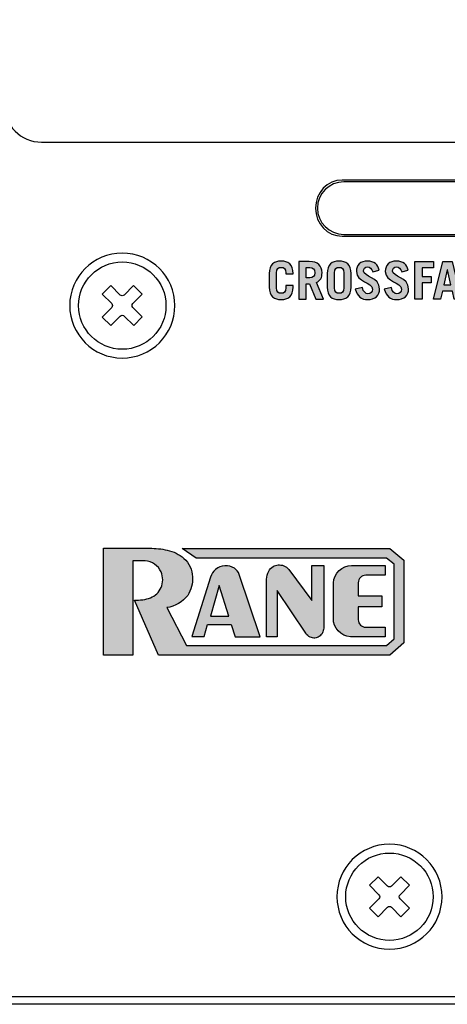
# Model space of a CAD drawing. Extents: x 0 to 11.8, y 0 to 14.3.
# Drawn here: x 9.1 to 10.2, y 0 to 2.6 of the extents above; entities that cross this region are included whole.
import ezdxf

# ---------------------------------------------------------------- set-up
doc = ezdxf.new("R2010")
doc.units = 0
doc.header["$MEASUREMENT"] = 0
for name, color, linetype in [('BLACK_LEXAN', 7, 'CONTINUOUS'), ('DARK_GRAY_LEXAN', 7, 'CONTINUOUS'), ('HARDWARE', 7, 'CONTINUOUS'), ('HOLES', 7, 'CONTINUOUS'), ('METAL', 7, 'CONTINUOUS'), ('WHITE_TEXT_B', 7, 'CONTINUOUS')]:
    doc.layers.add(name, color=color, linetype=linetype)

# ---------------------------------------------------------------- blocks, each defined once
blk = doc.blocks.new('BLOCK_487')
at = {"layer": 'WHITE_TEXT_B'}
h = blk.add_hatch(color=7, dxfattribs=at)
h.dxf.hatch_style = 2
edge = h.paths.add_edge_path()
edge.add_spline(control_points=[(9.4108, 1.2165), (9.4108, 1.2165), (9.288, 1.2165), (9.288, 1.2165), (9.288, 1.2165), (9.288, 0.9314), (9.288, 0.9314), (9.288, 0.9314), (9.3659, 0.9314), (9.3659, 0.9314), (9.3659, 0.9314), (9.3659, 1.1832), (9.3659, 1.1832), (9.3659, 1.1832), (9.3988, 1.1832), (9.3988, 1.1832), (9.4175, 1.1821), (9.434, 1.1705), (9.4414, 1.1533), (9.4473, 1.14), (9.4473, 1.1248), (9.4414, 1.1115), (9.436, 1.0993), (9.426, 1.0897), (9.4135, 1.0846), (9.3998, 1.0797), (9.3852, 1.0776), (9.3706, 1.0783), (9.3706, 1.0783), (9.4346, 0.9318), (9.4346, 0.9318), (9.4346, 0.9318), (10.0505, 0.9318), (10.0505, 0.9318), (10.0505, 0.9318), (10.088, 0.9645), (10.088, 0.9645), (10.088, 0.9645), (10.088, 1.1846), (10.088, 1.1846), (10.088, 1.1846), (10.0505, 1.2159), (10.0505, 1.2159), (10.0505, 1.2159), (9.4977, 1.2159), (9.4977, 1.2159), (9.4977, 1.2159), (9.5352, 1.1906), (9.5352, 1.1906), (9.5352, 1.1906), (10.0423, 1.1906), (10.0423, 1.1906), (10.0423, 1.1906), (10.0627, 1.1739), (10.0627, 1.1739), (10.0627, 1.1739), (10.0627, 0.9747), (10.0627, 0.9747), (10.0627, 0.9747), (10.0423, 0.957), (10.0423, 0.957), (10.0423, 0.957), (9.5092, 0.957), (9.5092, 0.957), (9.5092, 0.957), (9.4565, 1.0583), (9.4565, 1.0583), (9.4787, 1.0614), (9.4987, 1.073), (9.5123, 1.0907), (9.5217, 1.1054), (9.5261, 1.1228), (9.5248, 1.1402), (9.5246, 1.1591), (9.5165, 1.1771), (9.5024, 1.1897), (9.4896, 1.2004), (9.4744, 1.2078), (9.4581, 1.2114), (9.4426, 1.2151), (9.4268, 1.2169), (9.4108, 1.2165), (9.4108, 1.2165), (9.4108, 1.2165), (9.4108, 1.2165)], knot_values=[0, 0, 0, 0, 1, 1, 1, 2, 2, 2, 3, 3, 3, 4, 4, 4, 5, 5, 5, 6, 6, 6, 7, 7, 7, 8, 8, 8, 9, 9, 9, 10, 10, 10, 11, 11, 11, 12, 12, 12, 13, 13, 13, 14, 14, 14, 15, 15, 15, 16, 16, 16, 17, 17, 17, 18, 18, 18, 19, 19, 19, 20, 20, 20, 21, 21, 21, 22, 22, 22, 23, 23, 23, 24, 24, 24, 25, 25, 25, 26, 26, 26, 27, 27, 27, 28, 28, 28, 28], degree=3, periodic=1)
h = blk.add_hatch(color=7, dxfattribs=at)
h.dxf.hatch_style = 2
edge = h.paths.add_edge_path()
edge.add_spline(control_points=[(9.6495, 1.1469), (9.6495, 1.1469), (9.7054, 0.9804), (9.7054, 0.9804), (9.7054, 0.9804), (9.6391, 0.9804), (9.6391, 0.9804), (9.6391, 0.9804), (9.6286, 1.0133), (9.6286, 1.0133), (9.6286, 1.0133), (9.5652, 1.0133), (9.5652, 1.0133), (9.5652, 1.0133), (9.5563, 0.9809), (9.5563, 0.9809), (9.5563, 0.9809), (9.5236, 0.9809), (9.5236, 0.9809), (9.5236, 0.9809), (9.5733, 1.1396), (9.5733, 1.1396), (9.5759, 1.1475), (9.5806, 1.1547), (9.5868, 1.1603), (9.5938, 1.166), (9.6022, 1.1693), (9.6112, 1.1701), (9.6203, 1.1705), (9.6293, 1.1681), (9.6369, 1.1632), (9.6427, 1.1591), (9.6471, 1.1535), (9.6495, 1.1469), (9.6495, 1.1469), (9.6495, 1.1469), (9.6495, 1.1469)], knot_values=[0, 0, 0, 0, 1, 1, 1, 2, 2, 2, 3, 3, 3, 4, 4, 4, 5, 5, 5, 6, 6, 6, 7, 7, 7, 8, 8, 8, 9, 9, 9, 10, 10, 10, 11, 11, 11, 12, 12, 12, 12], degree=3, periodic=1)
h.paths.add_polyline_path([(9.5728, 1.0353), (9.6218, 1.0353), (9.5963, 1.1169)])
h = blk.add_hatch(color=7, dxfattribs=at)
h.dxf.hatch_style = 2
edge = h.paths.add_edge_path()
edge.add_spline(control_points=[(9.8514, 0.9772), (9.8553, 0.9772), (9.8592, 0.9785), (9.8623, 0.9808), (9.866, 0.9834), (9.869, 0.9867), (9.8712, 0.9906), (9.8733, 0.9946), (9.8746, 0.9989), (9.8748, 1.0034), (9.8748, 1.0034), (9.8748, 1.1703), (9.8748, 1.1703), (9.8748, 1.1703), (9.8429, 1.1703), (9.8429, 1.1703), (9.8429, 1.1703), (9.8429, 1.0768), (9.8429, 1.0768), (9.8429, 1.0768), (9.7822, 1.1598), (9.7822, 1.1598), (9.7786, 1.1644), (9.7737, 1.1679), (9.7682, 1.17), (9.7635, 1.1718), (9.7584, 1.1725), (9.7533, 1.1721), (9.7485, 1.1721), (9.7438, 1.1706), (9.7397, 1.168), (9.7349, 1.1649), (9.7309, 1.1604), (9.7285, 1.1551), (9.7249, 1.1485), (9.7229, 1.1413), (9.7223, 1.1338), (9.7223, 1.1338), (9.7223, 0.98), (9.7223, 0.98), (9.7223, 0.98), (9.7511, 0.98), (9.7511, 0.98), (9.7511, 0.98), (9.7511, 1.1041), (9.7511, 1.1041), (9.7511, 1.1041), (9.8267, 0.9898), (9.8267, 0.9898), (9.8298, 0.9853), (9.834, 0.9817), (9.8389, 0.9794), (9.8428, 0.9776), (9.8471, 0.9769), (9.8514, 0.9772)], knot_values=[0, 0, 0, 0, 1, 1, 1, 2, 2, 2, 3, 3, 3, 4, 4, 4, 5, 5, 5, 6, 6, 6, 7, 7, 7, 8, 8, 8, 9, 9, 9, 10, 10, 10, 11, 11, 11, 12, 12, 12, 13, 13, 13, 14, 14, 14, 15, 15, 15, 16, 16, 16, 17, 17, 17, 18, 18, 18, 18], degree=3, periodic=1)
h = blk.add_hatch(color=7, dxfattribs=at)
h.dxf.hatch_style = 2
edge = h.paths.add_edge_path()
edge.add_spline(control_points=[(10.0387, 1.1447), (10.0387, 1.1447), (10.0387, 1.1704), (10.0387, 1.1704), (10.0387, 1.1704), (9.9492, 1.1704), (9.9492, 1.1704), (9.9232, 1.1705), (9.9017, 1.1501), (9.9004, 1.1242), (9.9004, 1.1242), (9.9004, 1.0294), (9.9004, 1.0294), (9.9002, 1.0036), (9.9203, 0.9821), (9.9461, 0.9805), (9.9461, 0.9805), (10.0386, 0.9806), (10.0386, 0.9806), (10.0386, 0.9806), (10.0386, 1.006), (10.0386, 1.006), (10.0386, 1.006), (9.9869, 1.006), (9.9869, 1.006), (9.9759, 1.006), (9.967, 1.0148), (9.9669, 1.0258), (9.9669, 1.0258), (9.9669, 1.0607), (9.9669, 1.0607), (9.9669, 1.0607), (10.03, 1.0607), (10.03, 1.0607), (10.03, 1.0607), (10.03, 1.09), (10.03, 1.09), (10.03, 1.09), (9.9669, 1.0899), (9.9669, 1.0899), (9.9669, 1.0899), (9.9669, 1.1244), (9.9669, 1.1244), (9.9668, 1.1298), (9.9688, 1.1349), (9.9726, 1.1387), (9.9763, 1.1425), (9.9814, 1.1447), (9.9867, 1.1447), (9.9867, 1.1447), (10.0387, 1.1447), (10.0387, 1.1447)], knot_values=[0, 0, 0, 0, 1, 1, 1, 2, 2, 2, 3, 3, 3, 4, 4, 4, 5, 5, 5, 6, 6, 6, 7, 7, 7, 8, 8, 8, 9, 9, 9, 10, 10, 10, 11, 11, 11, 12, 12, 12, 13, 13, 13, 14, 14, 14, 15, 15, 15, 16, 16, 16, 17, 17, 17, 17], degree=3, periodic=1)
blk.add_lwpolyline([(9.5728, 1.0353), (9.6218, 1.0353), (9.5963, 1.1169), (9.5728, 1.0353)], dxfattribs=at)
for points, knots in [([(9.4108, 1.2165), (9.4108, 1.2165), (9.288, 1.2165), (9.288, 1.2165), (9.288, 1.2165), (9.288, 0.9314), (9.288, 0.9314), (9.288, 0.9314), (9.3659, 0.9314), (9.3659, 0.9314), (9.3659, 0.9314), (9.3659, 1.1832), (9.3659, 1.1832), (9.3659, 1.1832), (9.3988, 1.1832), (9.3988, 1.1832), (9.4175, 1.1821), (9.434, 1.1705), (9.4414, 1.1533), (9.4473, 1.14), (9.4473, 1.1248), (9.4414, 1.1115), (9.436, 1.0993), (9.426, 1.0897), (9.4135, 1.0846), (9.3998, 1.0797), (9.3852, 1.0776), (9.3706, 1.0783), (9.3706, 1.0783), (9.4346, 0.9318), (9.4346, 0.9318), (9.4346, 0.9318), (10.0505, 0.9318), (10.0505, 0.9318), (10.0505, 0.9318), (10.088, 0.9645), (10.088, 0.9645), (10.088, 0.9645), (10.088, 1.1846), (10.088, 1.1846), (10.088, 1.1846), (10.0505, 1.2159), (10.0505, 1.2159), (10.0505, 1.2159), (9.4977, 1.2159), (9.4977, 1.2159), (9.4977, 1.2159), (9.5352, 1.1906), (9.5352, 1.1906), (9.5352, 1.1906), (10.0423, 1.1906), (10.0423, 1.1906), (10.0423, 1.1906), (10.0627, 1.1739), (10.0627, 1.1739), (10.0627, 1.1739), (10.0627, 0.9747), (10.0627, 0.9747), (10.0627, 0.9747), (10.0423, 0.957), (10.0423, 0.957), (10.0423, 0.957), (9.5092, 0.957), (9.5092, 0.957), (9.5092, 0.957), (9.4565, 1.0583), (9.4565, 1.0583), (9.4787, 1.0614), (9.4987, 1.073), (9.5123, 1.0907), (9.5217, 1.1054), (9.5261, 1.1228), (9.5248, 1.1402), (9.5246, 1.1591), (9.5165, 1.1771), (9.5024, 1.1897), (9.4896, 1.2004), (9.4744, 1.2078), (9.4581, 1.2114), (9.4426, 1.2151), (9.4268, 1.2169), (9.4108, 1.2165), (9.4108, 1.2165), (9.4108, 1.2165), (9.4108, 1.2165)], [0, 0, 0, 0, 1, 1, 1, 2, 2, 2, 3, 3, 3, 4, 4, 4, 5, 5, 5, 6, 6, 6, 7, 7, 7, 8, 8, 8, 9, 9, 9, 10, 10, 10, 11, 11, 11, 12, 12, 12, 13, 13, 13, 14, 14, 14, 15, 15, 15, 16, 16, 16, 17, 17, 17, 18, 18, 18, 19, 19, 19, 20, 20, 20, 21, 21, 21, 22, 22, 22, 23, 23, 23, 24, 24, 24, 25, 25, 25, 26, 26, 26, 27, 27, 27, 28, 28, 28, 28]), ([(9.6495, 1.1469), (9.6495, 1.1469), (9.7054, 0.9804), (9.7054, 0.9804), (9.7054, 0.9804), (9.6391, 0.9804), (9.6391, 0.9804), (9.6391, 0.9804), (9.6286, 1.0133), (9.6286, 1.0133), (9.6286, 1.0133), (9.5652, 1.0133), (9.5652, 1.0133), (9.5652, 1.0133), (9.5563, 0.9809), (9.5563, 0.9809), (9.5563, 0.9809), (9.5236, 0.9809), (9.5236, 0.9809), (9.5236, 0.9809), (9.5733, 1.1396), (9.5733, 1.1396), (9.5759, 1.1475), (9.5806, 1.1547), (9.5868, 1.1603), (9.5938, 1.166), (9.6022, 1.1693), (9.6112, 1.1701), (9.6203, 1.1705), (9.6293, 1.1681), (9.6369, 1.1632), (9.6427, 1.1591), (9.6471, 1.1535), (9.6495, 1.1469), (9.6495, 1.1469), (9.6495, 1.1469), (9.6495, 1.1469)], [0, 0, 0, 0, 1, 1, 1, 2, 2, 2, 3, 3, 3, 4, 4, 4, 5, 5, 5, 6, 6, 6, 7, 7, 7, 8, 8, 8, 9, 9, 9, 10, 10, 10, 11, 11, 11, 12, 12, 12, 12]), ([(9.8514, 0.9772), (9.8553, 0.9772), (9.8592, 0.9785), (9.8623, 0.9808), (9.866, 0.9834), (9.869, 0.9867), (9.8712, 0.9906), (9.8733, 0.9946), (9.8746, 0.9989), (9.8748, 1.0034), (9.8748, 1.0034), (9.8748, 1.1703), (9.8748, 1.1703), (9.8748, 1.1703), (9.8429, 1.1703), (9.8429, 1.1703), (9.8429, 1.1703), (9.8429, 1.0768), (9.8429, 1.0768), (9.8429, 1.0768), (9.7822, 1.1598), (9.7822, 1.1598), (9.7786, 1.1644), (9.7737, 1.1679), (9.7682, 1.17), (9.7635, 1.1718), (9.7584, 1.1725), (9.7533, 1.1721), (9.7485, 1.1721), (9.7438, 1.1706), (9.7397, 1.168), (9.7349, 1.1649), (9.7309, 1.1604), (9.7285, 1.1551), (9.7249, 1.1485), (9.7229, 1.1413), (9.7223, 1.1338), (9.7223, 1.1338), (9.7223, 0.98), (9.7223, 0.98), (9.7223, 0.98), (9.7511, 0.98), (9.7511, 0.98), (9.7511, 0.98), (9.7511, 1.1041), (9.7511, 1.1041), (9.7511, 1.1041), (9.8267, 0.9898), (9.8267, 0.9898), (9.8298, 0.9853), (9.834, 0.9817), (9.8389, 0.9794), (9.8428, 0.9776), (9.8471, 0.9769), (9.8514, 0.9772)], [0, 0, 0, 0, 1, 1, 1, 2, 2, 2, 3, 3, 3, 4, 4, 4, 5, 5, 5, 6, 6, 6, 7, 7, 7, 8, 8, 8, 9, 9, 9, 10, 10, 10, 11, 11, 11, 12, 12, 12, 13, 13, 13, 14, 14, 14, 15, 15, 15, 16, 16, 16, 17, 17, 17, 18, 18, 18, 18]), ([(10.0387, 1.1447), (10.0387, 1.1447), (10.0387, 1.1704), (10.0387, 1.1704), (10.0387, 1.1704), (9.9492, 1.1704), (9.9492, 1.1704), (9.9232, 1.1705), (9.9017, 1.1501), (9.9004, 1.1242), (9.9004, 1.1242), (9.9004, 1.0294), (9.9004, 1.0294), (9.9002, 1.0036), (9.9203, 0.9821), (9.9461, 0.9805), (9.9461, 0.9805), (10.0386, 0.9806), (10.0386, 0.9806), (10.0386, 0.9806), (10.0386, 1.006), (10.0386, 1.006), (10.0386, 1.006), (9.9869, 1.006), (9.9869, 1.006), (9.9759, 1.006), (9.967, 1.0148), (9.9669, 1.0258), (9.9669, 1.0258), (9.9669, 1.0607), (9.9669, 1.0607), (9.9669, 1.0607), (10.03, 1.0607), (10.03, 1.0607), (10.03, 1.0607), (10.03, 1.09), (10.03, 1.09), (10.03, 1.09), (9.9669, 1.0899), (9.9669, 1.0899), (9.9669, 1.0899), (9.9669, 1.1244), (9.9669, 1.1244), (9.9668, 1.1298), (9.9688, 1.1349), (9.9726, 1.1387), (9.9763, 1.1425), (9.9814, 1.1447), (9.9867, 1.1447), (9.9867, 1.1447), (10.0387, 1.1447), (10.0387, 1.1447)], [0, 0, 0, 0, 1, 1, 1, 2, 2, 2, 3, 3, 3, 4, 4, 4, 5, 5, 5, 6, 6, 6, 7, 7, 7, 8, 8, 8, 9, 9, 9, 10, 10, 10, 11, 11, 11, 12, 12, 12, 13, 13, 13, 14, 14, 14, 15, 15, 15, 16, 16, 16, 17, 17, 17, 17])]:
    blk.add_open_spline(points, degree=3, knots=knots, dxfattribs=at)
blk = doc.blocks.new('BLOCK_531')
at = {"layer": 'WHITE_TEXT_B'}
h = blk.add_hatch(color=7, dxfattribs=at)
h.dxf.hatch_style = 2
edge = h.paths.add_edge_path()
edge.add_spline(control_points=[(9.7489, 1.9109), (9.7489, 1.8998), (9.7538, 1.8968), (9.7614, 1.8968), (9.769, 1.8968), (9.7739, 1.8998), (9.7739, 1.9109), (9.7739, 1.9109), (9.7739, 1.9176), (9.7739, 1.9176), (9.7739, 1.9176), (9.793, 1.9176), (9.793, 1.9176), (9.793, 1.9176), (9.793, 1.9135), (9.793, 1.9135), (9.793, 1.8887), (9.78, 1.8799), (9.7614, 1.8799), (9.7428, 1.8799), (9.7297, 1.8887), (9.7297, 1.9135), (9.7297, 1.9135), (9.7297, 1.9493), (9.7297, 1.9493), (9.7297, 1.974), (9.7428, 1.9829), (9.7614, 1.9829), (9.78, 1.9829), (9.793, 1.974), (9.793, 1.9493), (9.793, 1.9493), (9.793, 1.949), (9.793, 1.949), (9.793, 1.949), (9.7739, 1.949), (9.7739, 1.949), (9.7739, 1.949), (9.7739, 1.9518), (9.7739, 1.9518), (9.7739, 1.9629), (9.769, 1.9659), (9.7614, 1.9659), (9.7538, 1.9659), (9.7489, 1.9629), (9.7489, 1.9518), (9.7489, 1.9518), (9.7489, 1.9109), (9.7489, 1.9109)], knot_values=[0, 0, 0, 0, 1, 1, 1, 2, 2, 2, 3, 3, 3, 4, 4, 4, 5, 5, 5, 6, 6, 6, 7, 7, 7, 8, 8, 8, 9, 9, 9, 10, 10, 10, 11, 11, 11, 12, 12, 12, 13, 13, 13, 14, 14, 14, 15, 15, 15, 16, 16, 16, 16], degree=3, periodic=1)
h = blk.add_hatch(color=7, dxfattribs=at)
h.dxf.hatch_style = 2
edge = h.paths.add_edge_path()
edge.add_spline(control_points=[(9.8536, 1.8812), (9.8536, 1.8812), (9.8369, 1.9221), (9.8369, 1.9221), (9.8369, 1.9221), (9.8278, 1.9221), (9.8278, 1.9221), (9.8278, 1.9221), (9.8278, 1.8812), (9.8278, 1.8812), (9.8278, 1.8812), (9.8086, 1.8812), (9.8086, 1.8812), (9.8086, 1.8812), (9.8086, 1.9815), (9.8086, 1.9815), (9.8086, 1.9815), (9.8364, 1.9815), (9.8364, 1.9815), (9.8594, 1.9815), (9.8704, 1.9704), (9.8704, 1.9515), (9.8704, 1.939), (9.866, 1.93), (9.8553, 1.9259), (9.8553, 1.9259), (9.8741, 1.8812), (9.8741, 1.8812), (9.8741, 1.8812), (9.8536, 1.8812), (9.8536, 1.8812)], knot_values=[0, 0, 0, 0, 1, 1, 1, 2, 2, 2, 3, 3, 3, 4, 4, 4, 5, 5, 5, 6, 6, 6, 7, 7, 7, 8, 8, 8, 9, 9, 9, 10, 10, 10, 10], degree=3, periodic=1)
edge = h.paths.add_edge_path()
edge.add_spline(control_points=[(9.8278, 1.9379), (9.8278, 1.9379), (9.8376, 1.9379), (9.8376, 1.9379), (9.8461, 1.9379), (9.8512, 1.942), (9.8512, 1.9518), (9.8512, 1.9615), (9.8461, 1.9656), (9.8376, 1.9656), (9.8376, 1.9656), (9.8278, 1.9656), (9.8278, 1.9656), (9.8278, 1.9656), (9.8278, 1.9379), (9.8278, 1.9379)], knot_values=[0, 0, 0, 0, 1, 1, 1, 2, 2, 2, 3, 3, 3, 4, 4, 4, 5, 5, 5, 5], degree=3, periodic=1)
h = blk.add_hatch(color=7, dxfattribs=at)
h.dxf.hatch_style = 2
edge = h.paths.add_edge_path()
edge.add_spline(control_points=[(9.8842, 1.9493), (9.8842, 1.974), (9.8972, 1.9829), (9.9158, 1.9829), (9.9344, 1.9829), (9.9475, 1.974), (9.9475, 1.9493), (9.9475, 1.9493), (9.9475, 1.9135), (9.9475, 1.9135), (9.9475, 1.8887), (9.9344, 1.8799), (9.9158, 1.8799), (9.8972, 1.8799), (9.8842, 1.8887), (9.8842, 1.9135), (9.8842, 1.9135), (9.8842, 1.9493), (9.8842, 1.9493)], knot_values=[0, 0, 0, 0, 1, 1, 1, 2, 2, 2, 3, 3, 3, 4, 4, 4, 5, 5, 5, 6, 6, 6, 6], degree=3, periodic=1)
edge = h.paths.add_edge_path()
edge.add_spline(control_points=[(9.9033, 1.9109), (9.9033, 1.8998), (9.9082, 1.8968), (9.9158, 1.8968), (9.9235, 1.8968), (9.9283, 1.8998), (9.9283, 1.9109), (9.9283, 1.9109), (9.9283, 1.9518), (9.9283, 1.9518), (9.9283, 1.9629), (9.9235, 1.9659), (9.9158, 1.9659), (9.9082, 1.9659), (9.9033, 1.9629), (9.9033, 1.9518), (9.9033, 1.9518), (9.9033, 1.9109), (9.9033, 1.9109)], knot_values=[0, 0, 0, 0, 1, 1, 1, 2, 2, 2, 3, 3, 3, 4, 4, 4, 5, 5, 5, 6, 6, 6, 6], degree=3, periodic=1)
h = blk.add_hatch(color=7, dxfattribs=at)
h.dxf.hatch_style = 2
edge = h.paths.add_edge_path()
edge.add_spline(control_points=[(10.0054, 1.9536), (10.0022, 1.963), (9.998, 1.967), (9.9914, 1.967), (9.9846, 1.967), (9.9808, 1.9629), (9.9808, 1.9561), (9.9808, 1.9409), (10.0236, 1.9398), (10.0236, 1.9084), (10.0236, 1.8912), (10.0118, 1.8799), (9.9917, 1.8799), (9.9761, 1.8799), (9.964, 1.8883), (9.9589, 1.908), (9.9589, 1.908), (9.9778, 1.9121), (9.9778, 1.9121), (9.98, 1.9), (9.987, 1.8957), (9.9926, 1.8957), (9.9993, 1.8957), (10.0044, 1.9001), (10.0044, 1.9076), (10.0044, 1.9265), (9.9617, 1.9268), (9.9617, 1.9548), (9.9617, 1.972), (9.972, 1.9829), (9.9918, 1.9829), (10.0089, 1.9829), (10.0193, 1.9727), (10.0226, 1.9586), (10.0226, 1.9586), (10.0054, 1.9536), (10.0054, 1.9536)], knot_values=[0, 0, 0, 0, 1, 1, 1, 2, 2, 2, 3, 3, 3, 4, 4, 4, 5, 5, 5, 6, 6, 6, 7, 7, 7, 8, 8, 8, 9, 9, 9, 10, 10, 10, 11, 11, 11, 12, 12, 12, 12], degree=3, periodic=1)
h = blk.add_hatch(color=7, dxfattribs=at)
h.dxf.hatch_style = 2
edge = h.paths.add_edge_path()
edge.add_spline(control_points=[(10.0826, 1.9536), (10.0794, 1.963), (10.0753, 1.967), (10.0686, 1.967), (10.0618, 1.967), (10.0581, 1.9629), (10.0581, 1.9561), (10.0581, 1.9409), (10.1008, 1.9398), (10.1008, 1.9084), (10.1008, 1.8912), (10.089, 1.8799), (10.0689, 1.8799), (10.0533, 1.8799), (10.0413, 1.8883), (10.0361, 1.908), (10.0361, 1.908), (10.055, 1.9121), (10.055, 1.9121), (10.0572, 1.9), (10.0642, 1.8957), (10.0699, 1.8957), (10.0765, 1.8957), (10.0817, 1.9001), (10.0817, 1.9076), (10.0817, 1.9265), (10.0389, 1.9268), (10.0389, 1.9548), (10.0389, 1.972), (10.0492, 1.9829), (10.069, 1.9829), (10.0861, 1.9829), (10.0965, 1.9727), (10.0998, 1.9586), (10.0998, 1.9586), (10.0826, 1.9536), (10.0826, 1.9536)], knot_values=[0, 0, 0, 0, 1, 1, 1, 2, 2, 2, 3, 3, 3, 4, 4, 4, 5, 5, 5, 6, 6, 6, 7, 7, 7, 8, 8, 8, 9, 9, 9, 10, 10, 10, 11, 11, 11, 12, 12, 12, 12], degree=3, periodic=1)
h = blk.add_hatch(color=7, dxfattribs=at)
h.dxf.hatch_style = 2
h.paths.add_polyline_path([(10.1175, 1.8812), (10.1175, 1.9815), (10.1675, 1.9815), (10.1675, 1.9645), (10.1367, 1.9645), (10.1367, 1.9415), (10.1608, 1.9415), (10.1608, 1.9246), (10.1367, 1.9246), (10.1367, 1.8812)])
h = blk.add_hatch(color=7, dxfattribs=at)
h.dxf.hatch_style = 2
h.paths.add_polyline_path([(10.1672, 1.8812), (10.1921, 1.9815), (10.2166, 1.9815), (10.2408, 1.8812), (10.2225, 1.8812), (10.2176, 1.9023), (10.1911, 1.9023), (10.1857, 1.8812)])
h.paths.add_polyline_path([(10.1946, 1.9193), (10.2136, 1.9193), (10.2043, 1.9598), (10.204, 1.9598)])
for points in [[(10.1175, 1.8812), (10.1175, 1.9815), (10.1675, 1.9815), (10.1675, 1.9645), (10.1367, 1.9645), (10.1367, 1.9415), (10.1608, 1.9415), (10.1608, 1.9246), (10.1367, 1.9246), (10.1367, 1.8812), (10.1175, 1.8812)], [(10.1672, 1.8812), (10.1921, 1.9815), (10.2166, 1.9815), (10.2408, 1.8812), (10.2225, 1.8812), (10.2176, 1.9023), (10.1911, 1.9023), (10.1857, 1.8812), (10.1672, 1.8812)], [(10.1946, 1.9193), (10.2136, 1.9193), (10.2043, 1.9598), (10.204, 1.9598), (10.1946, 1.9193)]]:
    blk.add_lwpolyline(points, dxfattribs=at)
for points, knots in [([(9.7489, 1.9109), (9.7489, 1.8998), (9.7538, 1.8968), (9.7614, 1.8968), (9.769, 1.8968), (9.7739, 1.8998), (9.7739, 1.9109), (9.7739, 1.9109), (9.7739, 1.9176), (9.7739, 1.9176), (9.7739, 1.9176), (9.793, 1.9176), (9.793, 1.9176), (9.793, 1.9176), (9.793, 1.9135), (9.793, 1.9135), (9.793, 1.8887), (9.78, 1.8799), (9.7614, 1.8799), (9.7428, 1.8799), (9.7297, 1.8887), (9.7297, 1.9135), (9.7297, 1.9135), (9.7297, 1.9493), (9.7297, 1.9493), (9.7297, 1.974), (9.7428, 1.9829), (9.7614, 1.9829), (9.78, 1.9829), (9.793, 1.974), (9.793, 1.9493), (9.793, 1.9493), (9.793, 1.949), (9.793, 1.949), (9.793, 1.949), (9.7739, 1.949), (9.7739, 1.949), (9.7739, 1.949), (9.7739, 1.9518), (9.7739, 1.9518), (9.7739, 1.9629), (9.769, 1.9659), (9.7614, 1.9659), (9.7538, 1.9659), (9.7489, 1.9629), (9.7489, 1.9518), (9.7489, 1.9518), (9.7489, 1.9109), (9.7489, 1.9109)], [0, 0, 0, 0, 1, 1, 1, 2, 2, 2, 3, 3, 3, 4, 4, 4, 5, 5, 5, 6, 6, 6, 7, 7, 7, 8, 8, 8, 9, 9, 9, 10, 10, 10, 11, 11, 11, 12, 12, 12, 13, 13, 13, 14, 14, 14, 15, 15, 15, 16, 16, 16, 16]), ([(9.8536, 1.8812), (9.8536, 1.8812), (9.8369, 1.9221), (9.8369, 1.9221), (9.8369, 1.9221), (9.8278, 1.9221), (9.8278, 1.9221), (9.8278, 1.9221), (9.8278, 1.8812), (9.8278, 1.8812), (9.8278, 1.8812), (9.8086, 1.8812), (9.8086, 1.8812), (9.8086, 1.8812), (9.8086, 1.9815), (9.8086, 1.9815), (9.8086, 1.9815), (9.8364, 1.9815), (9.8364, 1.9815), (9.8594, 1.9815), (9.8704, 1.9704), (9.8704, 1.9515), (9.8704, 1.939), (9.866, 1.93), (9.8553, 1.9259), (9.8553, 1.9259), (9.8741, 1.8812), (9.8741, 1.8812), (9.8741, 1.8812), (9.8536, 1.8812), (9.8536, 1.8812)], [0, 0, 0, 0, 1, 1, 1, 2, 2, 2, 3, 3, 3, 4, 4, 4, 5, 5, 5, 6, 6, 6, 7, 7, 7, 8, 8, 8, 9, 9, 9, 10, 10, 10, 10]), ([(9.8842, 1.9493), (9.8842, 1.974), (9.8972, 1.9829), (9.9158, 1.9829), (9.9344, 1.9829), (9.9475, 1.974), (9.9475, 1.9493), (9.9475, 1.9493), (9.9475, 1.9135), (9.9475, 1.9135), (9.9475, 1.8887), (9.9344, 1.8799), (9.9158, 1.8799), (9.8972, 1.8799), (9.8842, 1.8887), (9.8842, 1.9135), (9.8842, 1.9135), (9.8842, 1.9493), (9.8842, 1.9493)], [0, 0, 0, 0, 1, 1, 1, 2, 2, 2, 3, 3, 3, 4, 4, 4, 5, 5, 5, 6, 6, 6, 6]), ([(10.0054, 1.9536), (10.0022, 1.963), (9.998, 1.967), (9.9914, 1.967), (9.9846, 1.967), (9.9808, 1.9629), (9.9808, 1.9561), (9.9808, 1.9409), (10.0236, 1.9398), (10.0236, 1.9084), (10.0236, 1.8912), (10.0118, 1.8799), (9.9917, 1.8799), (9.9761, 1.8799), (9.964, 1.8883), (9.9589, 1.908), (9.9589, 1.908), (9.9778, 1.9121), (9.9778, 1.9121), (9.98, 1.9), (9.987, 1.8957), (9.9926, 1.8957), (9.9993, 1.8957), (10.0044, 1.9001), (10.0044, 1.9076), (10.0044, 1.9265), (9.9617, 1.9268), (9.9617, 1.9548), (9.9617, 1.972), (9.972, 1.9829), (9.9918, 1.9829), (10.0089, 1.9829), (10.0193, 1.9727), (10.0226, 1.9586), (10.0226, 1.9586), (10.0054, 1.9536), (10.0054, 1.9536)], [0, 0, 0, 0, 1, 1, 1, 2, 2, 2, 3, 3, 3, 4, 4, 4, 5, 5, 5, 6, 6, 6, 7, 7, 7, 8, 8, 8, 9, 9, 9, 10, 10, 10, 11, 11, 11, 12, 12, 12, 12]), ([(10.0826, 1.9536), (10.0794, 1.963), (10.0753, 1.967), (10.0686, 1.967), (10.0618, 1.967), (10.0581, 1.9629), (10.0581, 1.9561), (10.0581, 1.9409), (10.1008, 1.9398), (10.1008, 1.9084), (10.1008, 1.8912), (10.089, 1.8799), (10.0689, 1.8799), (10.0533, 1.8799), (10.0413, 1.8883), (10.0361, 1.908), (10.0361, 1.908), (10.055, 1.9121), (10.055, 1.9121), (10.0572, 1.9), (10.0642, 1.8957), (10.0699, 1.8957), (10.0765, 1.8957), (10.0817, 1.9001), (10.0817, 1.9076), (10.0817, 1.9265), (10.0389, 1.9268), (10.0389, 1.9548), (10.0389, 1.972), (10.0492, 1.9829), (10.069, 1.9829), (10.0861, 1.9829), (10.0965, 1.9727), (10.0998, 1.9586), (10.0998, 1.9586), (10.0826, 1.9536), (10.0826, 1.9536)], [0, 0, 0, 0, 1, 1, 1, 2, 2, 2, 3, 3, 3, 4, 4, 4, 5, 5, 5, 6, 6, 6, 7, 7, 7, 8, 8, 8, 9, 9, 9, 10, 10, 10, 11, 11, 11, 12, 12, 12, 12]), ([(9.8278, 1.9379), (9.8278, 1.9379), (9.8376, 1.9379), (9.8376, 1.9379), (9.8461, 1.9379), (9.8512, 1.942), (9.8512, 1.9518), (9.8512, 1.9615), (9.8461, 1.9656), (9.8376, 1.9656), (9.8376, 1.9656), (9.8278, 1.9656), (9.8278, 1.9656), (9.8278, 1.9656), (9.8278, 1.9379), (9.8278, 1.9379)], [0, 0, 0, 0, 1, 1, 1, 2, 2, 2, 3, 3, 3, 4, 4, 4, 5, 5, 5, 5]), ([(9.9033, 1.9109), (9.9033, 1.8998), (9.9082, 1.8968), (9.9158, 1.8968), (9.9235, 1.8968), (9.9283, 1.8998), (9.9283, 1.9109), (9.9283, 1.9109), (9.9283, 1.9518), (9.9283, 1.9518), (9.9283, 1.9629), (9.9235, 1.9659), (9.9158, 1.9659), (9.9082, 1.9659), (9.9033, 1.9629), (9.9033, 1.9518), (9.9033, 1.9518), (9.9033, 1.9109), (9.9033, 1.9109)], [0, 0, 0, 0, 1, 1, 1, 2, 2, 2, 3, 3, 3, 4, 4, 4, 5, 5, 5, 6, 6, 6, 6])]:
    blk.add_open_spline(points, degree=3, knots=knots, dxfattribs=at)
blk = doc.blocks.new('BLOCK_785')
at = {"layer": 'HARDWARE', "color": 7}
for points in [[(9.3913, 1.8946), (9.3662, 1.8694)], [(9.3327, 1.8358), (9.3076, 1.8106)], [(9.3914, 1.8336), (9.3686, 1.8107)]]:
    blk.add_lwpolyline(points, dxfattribs=at)
for points, knots in [([(9.4545, 1.864), (9.4545, 1.9283), (9.4023, 1.9805), (9.338, 1.9805), (9.2737, 1.9805), (9.2215, 1.9283), (9.2215, 1.864), (9.2215, 1.7997), (9.2737, 1.7475), (9.338, 1.7475), (9.4023, 1.7475), (9.4545, 1.7997), (9.4545, 1.864)], [0, 0, 0, 0, 1, 1, 1, 2, 2, 2, 3, 3, 3, 4, 4, 4, 4]), ([(9.3433, 1.8922), (9.3433, 1.8922), (9.3684, 1.9174), (9.3684, 1.9174), (9.3684, 1.9174), (9.3913, 1.8946), (9.3913, 1.8946), (9.3913, 1.8946), (9.3662, 1.8694), (9.3662, 1.8694), (9.3632, 1.8664), (9.3633, 1.8617), (9.3662, 1.8587), (9.3662, 1.8587), (9.3914, 1.8336), (9.3914, 1.8336), (9.3914, 1.8336), (9.3686, 1.8107), (9.3686, 1.8107), (9.3686, 1.8107), (9.3434, 1.8358), (9.3434, 1.8358), (9.3404, 1.8388), (9.3357, 1.8388), (9.3327, 1.8358), (9.3327, 1.8358), (9.3076, 1.8106), (9.3076, 1.8106), (9.3076, 1.8106), (9.2847, 1.8334), (9.2847, 1.8334), (9.2847, 1.8334), (9.3098, 1.8586), (9.3098, 1.8586), (9.3128, 1.8616), (9.3128, 1.8663), (9.3098, 1.8693), (9.3098, 1.8693), (9.2846, 1.8944), (9.2846, 1.8944), (9.2846, 1.8944), (9.3074, 1.9173), (9.3074, 1.9173), (9.3074, 1.9173), (9.3326, 1.8922), (9.3326, 1.8922), (9.3356, 1.8892), (9.3403, 1.8893), (9.3433, 1.8922)], [0, 0, 0, 0, 1, 1, 1, 2, 2, 2, 3, 3, 3, 4, 4, 4, 5, 5, 5, 6, 6, 6, 7, 7, 7, 8, 8, 8, 9, 9, 9, 10, 10, 10, 11, 11, 11, 12, 12, 12, 13, 13, 13, 14, 14, 14, 15, 15, 15, 16, 16, 16, 16])]:
    blk.add_open_spline(points, degree=3, knots=knots, dxfattribs=at)
blk = doc.blocks.new('BLOCK_784')
at = {"layer": 'HARDWARE'}
blk.add_blockref('BLOCK_785', (0, 0), dxfattribs=at)
blk = doc.blocks.new('BLOCK_809')
at = {"layer": 'HARDWARE', "color": 7}
for points in [[(10.1033, 0.3176), (10.0782, 0.2924)], [(10.0447, 0.2588), (10.0196, 0.2336)], [(10.1034, 0.2566), (10.0806, 0.2337)]]:
    blk.add_lwpolyline(points, dxfattribs=at)
for points, knots in [([(10.1665, 0.287), (10.1665, 0.3513), (10.1143, 0.4035), (10.05, 0.4035), (9.9856, 0.4035), (9.9335, 0.3513), (9.9335, 0.287), (9.9335, 0.2227), (9.9856, 0.1705), (10.05, 0.1705), (10.1143, 0.1705), (10.1665, 0.2227), (10.1665, 0.287)], [0, 0, 0, 0, 1, 1, 1, 2, 2, 2, 3, 3, 3, 4, 4, 4, 4]), ([(10.0553, 0.3152), (10.0553, 0.3152), (10.0804, 0.3404), (10.0804, 0.3404), (10.0804, 0.3404), (10.1033, 0.3176), (10.1033, 0.3176), (10.1033, 0.3176), (10.0782, 0.2924), (10.0782, 0.2924), (10.0752, 0.2894), (10.0752, 0.2847), (10.0782, 0.2817), (10.0782, 0.2817), (10.1034, 0.2566), (10.1034, 0.2566), (10.1034, 0.2566), (10.0806, 0.2337), (10.0806, 0.2337), (10.0806, 0.2337), (10.0554, 0.2588), (10.0554, 0.2588), (10.0524, 0.2618), (10.0477, 0.2618), (10.0447, 0.2588), (10.0447, 0.2588), (10.0196, 0.2336), (10.0196, 0.2336), (10.0196, 0.2336), (9.9967, 0.2564), (9.9967, 0.2564), (9.9967, 0.2564), (10.0218, 0.2816), (10.0218, 0.2816), (10.0248, 0.2846), (10.0248, 0.2893), (10.0218, 0.2923), (10.0218, 0.2923), (9.9966, 0.3174), (9.9966, 0.3174), (9.9966, 0.3174), (10.0194, 0.3403), (10.0194, 0.3403), (10.0194, 0.3403), (10.0446, 0.3152), (10.0446, 0.3152), (10.0476, 0.3122), (10.0523, 0.3123), (10.0553, 0.3152)], [0, 0, 0, 0, 1, 1, 1, 2, 2, 2, 3, 3, 3, 4, 4, 4, 5, 5, 5, 6, 6, 6, 7, 7, 7, 8, 8, 8, 9, 9, 9, 10, 10, 10, 11, 11, 11, 12, 12, 12, 13, 13, 13, 14, 14, 14, 15, 15, 15, 16, 16, 16, 16])]:
    blk.add_open_spline(points, degree=3, knots=knots, dxfattribs=at)
blk = doc.blocks.new('BLOCK_808')
at = {"layer": 'HARDWARE'}
blk.add_blockref('BLOCK_809', (0, 0), dxfattribs=at)

msp = doc.modelspace()

# ---------------------------------------------------------------- linework, layer by layer
at = {"layer": 'BLACK_LEXAN', "color": 7}
msp.add_open_spline([(11.75, 14.25), (11.75, 14.25), (10.367, 14.25), (10.367, 14.25), (10.367, 14.25), (10.367, 5.685), (10.367, 5.685), (10.367, 5.6298), (10.3222, 5.585), (10.267, 5.585), (10.267, 5.585), (9.113, 5.585), (9.113, 5.585), (9.0578, 5.585), (9.013, 5.6298), (9.013, 5.685), (9.013, 5.685), (9.013, 10.854), (9.013, 10.854), (9.013, 10.8954), (8.9794, 10.929), (8.938, 10.929), (8.938, 10.929), (8.938, 10.929), (8.938, 10.929), (8.869, 10.929), (8.813, 10.9849), (8.813, 11.054), (8.813, 11.054), (8.813, 12.454), (8.813, 12.454), (8.813, 12.523), (8.869, 12.579), (8.938, 12.579), (8.938, 12.579), (8.938, 12.579), (8.938, 12.579), (8.938, 12.579), (8.938, 12.579), (8.938, 12.579), (8.9794, 12.579), (9.013, 12.6126), (9.013, 12.654), (9.013, 12.654), (9.013, 14.0996), (9.013, 14.0996), (9.013, 14.1548), (8.9678, 14.2), (8.9126, 14.2), (8.9126, 14.2), (7.8634, 14.2), (7.8634, 14.2), (7.8082, 14.2), (7.763, 14.1548), (7.763, 14.0996), (7.763, 14.0996), (7.763, 5.124), (7.763, 5.124), (7.763, 5.124), (9.023, 5.124), (9.023, 5.124), (9.023, 5.124), (9.023, 5.435), (9.023, 5.435), (9.023, 5.4903), (9.0678, 5.535), (9.123, 5.535), (9.123, 5.535), (10.267, 5.535), (10.267, 5.535), (10.3222, 5.535), (10.367, 5.4903), (10.367, 5.435), (10.367, 5.435), (10.367, 2.4), (10.367, 2.4), (10.367, 2.3448), (10.3222, 2.3), (10.267, 2.3), (10.267, 2.3), (9.123, 2.3), (9.123, 2.3), (9.0677, 2.3), (9.023, 2.3448), (9.023, 2.4), (9.023, 2.4), (9.023, 2.3), (9.023, 2.3), (9.023, 2.3), (9.023, 2.29), (9.023, 2.29), (9.023, 2.29), (9.023, 0.02), (9.023, 0.02), (9.023, 0.02), (11.75, 0.02), (11.75, 0.02), (11.7665, 0.02), (11.78, 0.0334), (11.78, 0.0498), (11.78, 0.0498), (11.78, 2.25), (11.78, 2.25), (11.78, 2.25), (11.78, 2.3), (11.78, 2.3), (11.78, 2.3), (11.78, 14.22), (11.78, 14.22), (11.78, 14.2366), (11.7665, 14.25), (11.75, 14.25)], degree=3, knots=[0, 0, 0, 0, 1, 1, 1, 2, 2, 2, 3, 3, 3, 4, 4, 4, 5, 5, 5, 6, 6, 6, 7, 7, 7, 8, 8, 8, 9, 9, 9, 10, 10, 10, 11, 11, 11, 12, 12, 12, 13, 13, 13, 14, 14, 14, 15, 15, 15, 16, 16, 16, 17, 17, 17, 18, 18, 18, 19, 19, 19, 20, 20, 20, 21, 21, 21, 22, 22, 22, 23, 23, 23, 24, 24, 24, 25, 25, 25, 26, 26, 26, 27, 27, 27, 28, 28, 28, 29, 29, 29, 30, 30, 30, 31, 31, 31, 32, 32, 32, 33, 33, 33, 34, 34, 34, 35, 35, 35, 36, 36, 36, 37, 37, 37, 37], dxfattribs=at)
at = {"layer": 'DARK_GRAY_LEXAN', "color": 7}
msp.add_open_spline([(11.75, 14.25), (11.75, 14.25), (0.05, 14.25), (0.05, 14.25), (0.0335, 14.25), (0.02, 14.2364), (0.02, 14.22), (0.02, 14.22), (0.02, 0.0498), (0.02, 0.0498), (0.02, 0.0334), (0.0335, 0.02), (0.05, 0.02), (0.05, 0.02), (3.862, 0.02), (3.862, 0.02), (3.862, 0.02), (3.862, 5.124), (3.862, 5.124), (3.862, 5.124), (9.023, 5.124), (9.023, 5.124), (9.023, 5.124), (9.023, 0.02), (9.023, 0.02), (9.023, 0.02), (11.75, 0.02), (11.75, 0.02), (11.7665, 0.02), (11.78, 0.0334), (11.78, 0.0498), (11.78, 0.0498), (11.78, 14.23), (11.78, 14.23), (11.78, 14.2464), (11.7665, 14.25), (11.75, 14.25)], degree=3, knots=[0, 0, 0, 0, 1, 1, 1, 2, 2, 2, 3, 3, 3, 4, 4, 4, 5, 5, 5, 6, 6, 6, 7, 7, 7, 8, 8, 8, 9, 9, 9, 10, 10, 10, 11, 11, 11, 12, 12, 12, 12], dxfattribs=at)
at = {"layer": 'HARDWARE', "color": 7}
msp.add_open_spline([(10.848, 2.054), (10.848, 2.054), (9.928, 2.054), (9.928, 2.054), (9.8893, 2.054), (9.858, 2.0854), (9.858, 2.124), (9.858, 2.1626), (9.8893, 2.194), (9.928, 2.194), (9.928, 2.194), (10.848, 2.194), (10.848, 2.194), (10.8867, 2.194), (10.918, 2.1626), (10.918, 2.124), (10.918, 2.0854), (10.8867, 2.054), (10.848, 2.054)], degree=3, knots=[0, 0, 0, 0, 1, 1, 1, 2, 2, 2, 3, 3, 3, 4, 4, 4, 5, 5, 5, 6, 6, 6, 6], dxfattribs=at)
at = {"layer": 'HOLES', "color": 7}
for points, knots in [([(10.8524, 2.049), (10.8524, 2.049), (9.9237, 2.049), (9.9237, 2.049), (9.8846, 2.049), (9.853, 2.0826), (9.853, 2.124), (9.853, 2.1654), (9.8846, 2.199), (9.9237, 2.199), (9.9237, 2.199), (10.8524, 2.199), (10.8524, 2.199), (10.8914, 2.199), (10.923, 2.1654), (10.923, 2.124), (10.923, 2.0826), (10.8914, 2.049), (10.8524, 2.049)], [0, 0, 0, 0, 1, 1, 1, 2, 2, 2, 3, 3, 3, 4, 4, 4, 5, 5, 5, 6, 6, 6, 6]), ([(9.478, 1.864), (9.478, 1.7867), (9.4153, 1.724), (9.338, 1.724), (9.2607, 1.724), (9.198, 1.7867), (9.198, 1.864), (9.198, 1.9413), (9.2607, 2.004), (9.338, 2.004), (9.4153, 2.004), (9.478, 1.9413), (9.478, 1.864)], [0, 0, 0, 0, 1, 1, 1, 2, 2, 2, 3, 3, 3, 4, 4, 4, 4]), ([(10.19, 0.287), (10.19, 0.2097), (10.1273, 0.147), (10.05, 0.147), (9.9727, 0.147), (9.91, 0.2097), (9.91, 0.287), (9.91, 0.3643), (9.9727, 0.427), (10.05, 0.427), (10.1273, 0.427), (10.19, 0.3643), (10.19, 0.287)], [0, 0, 0, 0, 1, 1, 1, 2, 2, 2, 3, 3, 3, 4, 4, 4, 4])]:
    msp.add_open_spline(points, degree=3, knots=knots, dxfattribs=at)
at = {"layer": 'METAL', "color": 7}
msp.add_lwpolyline([(11.8, 0), (0, 0), (0, 14.27), (11.8, 14.27), (11.8, 0)], dxfattribs=at)

# ---------------------------------------------------------------- block references
at = {"layer": 'HARDWARE'}
for name in ['BLOCK_784', 'BLOCK_808']:
    msp.add_blockref(name, (0, 0), dxfattribs=at)
at = {"layer": 'WHITE_TEXT_B'}
for name in ['BLOCK_531', 'BLOCK_487']:
    msp.add_blockref(name, (0, 0), dxfattribs=at)

doc.saveas('drawing.dxf')
